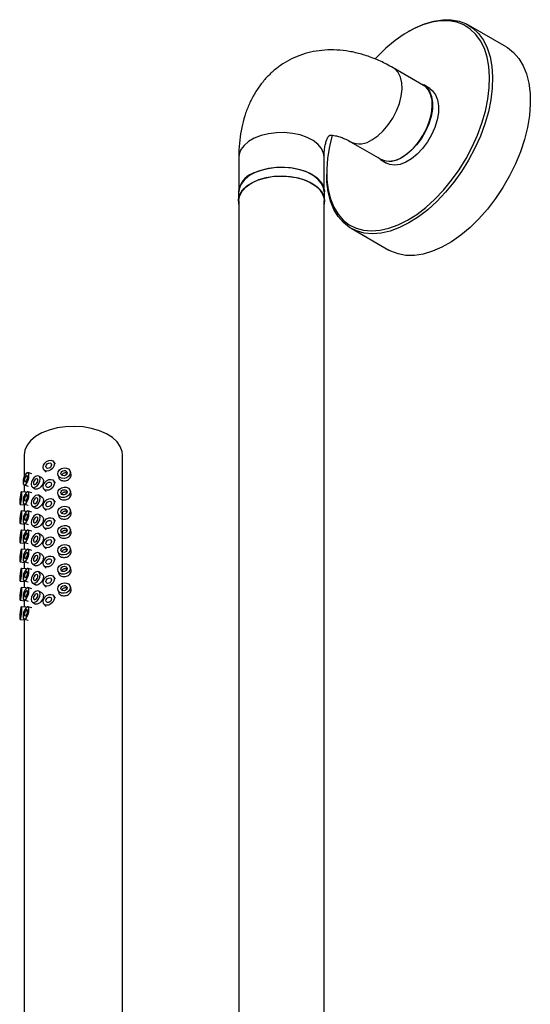
# Model space of a CAD drawing. Units: millimetres. Extents: x 5 to 995, y 5 to 995.
# Drawn here: x 857 to 897, y 213 to 290 of the extents above; entities that cross this region are included whole.
import ezdxf

# ---------------------------------------------------------------- set-up
doc = ezdxf.new("R2010")
doc.units = ezdxf.units.MM

msp = doc.modelspace()

# ---------------------------------------------------------------- linework, layer by layer
at = {"color": 7, "linetype": 'Continuous', "lineweight": 25}
for p, q in [((894.965, 287.525), (892.019, 289.226)), ((887.434, 288.771), (887.317, 288.703)), ((888.513, 284.514), (886.156, 285.875)), ((889.001, 284.271), (888.529, 284.543)), ((882.823, 280.101), (885.18, 278.74)), ((874.085, 278.904), (874.085, 276.455)), ((880.752, 276.455), (880.752, 278.904)), ((885.163, 278.711), (885.634, 278.439)), ((880.954, 277.681), (880.954, 277.545)), ((874.052, 276.183), (874.052, 275.502)), ((880.785, 275.502), (880.785, 276.183)), ((874.085, 275.502), (874.085, 204.22)), ((880.752, 203.39), (880.752, 275.502)), ((882.853, 273.348), (885.799, 271.647)), ((857.323, 255.661), (857.323, 253.953)), ((864.99, 211.395), (864.99, 255.661)), ((859.768, 254.953), (859.604, 255.135)), ((857.911, 254.164), (857.604, 254.256)), ((858.707, 253.841), (858.46, 253.984)), ((858.861, 254.466), (859.026, 254.283)), ((859.955, 254.073), (860.018, 253.866)), ((860.974, 254.158), (860.911, 254.365)), ((857.317, 253.299), (857.624, 253.206)), ((857.323, 253.297), (857.323, 252.743)), ((857.96, 253.118), (858.207, 252.975)), ((859.768, 253.456), (859.604, 253.638)), ((857.443, 252.731), (857.104, 252.765)), ((857.911, 252.667), (857.604, 252.759)), ((858.707, 252.344), (858.46, 252.487)), ((858.861, 252.969), (859.026, 252.786)), ((859.955, 252.576), (860.018, 252.369)), ((860.974, 252.661), (860.911, 252.868)), ((857.002, 251.771), (857.342, 251.736)), ((857.317, 251.802), (857.624, 251.709)), ((857.323, 251.738), (857.323, 251.246)), ((857.96, 251.621), (858.207, 251.478)), ((859.768, 251.959), (859.604, 252.141)), ((857.443, 251.234), (857.104, 251.268)), ((857.911, 251.17), (857.604, 251.262)), ((858.707, 250.847), (858.46, 250.99)), ((858.861, 251.472), (859.026, 251.289)), ((859.955, 251.079), (860.018, 250.872)), ((860.974, 251.164), (860.911, 251.371)), ((857.002, 250.274), (857.342, 250.239)), ((857.317, 250.305), (857.624, 250.212)), ((857.323, 250.241), (857.323, 249.749)), ((857.96, 250.124), (858.207, 249.981)), ((859.768, 250.462), (859.604, 250.644)), ((857.443, 249.737), (857.104, 249.771)), ((857.911, 249.673), (857.604, 249.765)), ((858.707, 249.35), (858.46, 249.493)), ((858.861, 249.975), (859.026, 249.792)), ((859.955, 249.582), (860.018, 249.375)), ((860.974, 249.667), (860.911, 249.874)), ((857.002, 248.777), (857.342, 248.742)), ((857.317, 248.808), (857.624, 248.715)), ((857.323, 248.744), (857.323, 248.252)), ((857.96, 248.627), (858.207, 248.484)), ((858.861, 248.478), (859.026, 248.295)), ((859.768, 248.965), (859.604, 249.147)), ((857.443, 248.24), (857.104, 248.274)), ((857.911, 248.176), (857.604, 248.268)), ((858.707, 247.853), (858.46, 247.996)), ((859.955, 248.085), (860.018, 247.878)), ((860.974, 248.17), (860.911, 248.377)), ((857.002, 247.28), (857.342, 247.245)), ((857.317, 247.311), (857.624, 247.218)), ((857.323, 247.247), (857.323, 246.755)), ((857.96, 247.13), (858.207, 246.987)), ((858.861, 246.981), (859.026, 246.798)), ((859.768, 247.468), (859.604, 247.65)), ((857.443, 246.743), (857.104, 246.777)), ((857.911, 246.679), (857.604, 246.771)), ((858.707, 246.357), (858.46, 246.499)), ((859.768, 245.971), (859.604, 246.153)), ((859.955, 246.588), (860.018, 246.381)), ((860.974, 246.673), (860.911, 246.88)), ((857.002, 245.783), (857.342, 245.748)), ((857.317, 245.814), (857.624, 245.721)), ((857.323, 245.75), (857.323, 245.258)), ((857.96, 245.633), (858.207, 245.49)), ((858.861, 245.484), (859.026, 245.301)), ((860.974, 245.176), (860.911, 245.383)), ((857.443, 245.246), (857.104, 245.28)), ((857.911, 245.182), (857.604, 245.274)), ((858.707, 244.86), (858.46, 245.002)), ((859.768, 244.474), (859.604, 244.656)), ((859.955, 245.091), (860.018, 244.884)), ((857.002, 244.286), (857.342, 244.251)), ((857.317, 244.317), (857.624, 244.225)), ((857.323, 244.253), (857.323, 243.761)), ((857.96, 244.136), (858.207, 243.993)), ((858.861, 243.987), (859.026, 243.804)), ((857.443, 243.749), (857.104, 243.783)), ((857.911, 243.685), (857.604, 243.777)), ((857.002, 242.789), (857.342, 242.754)), ((857.317, 242.82), (857.624, 242.728)), ((857.323, 242.756), (857.323, 209.39))]:
    msp.add_line(p, q, dxfattribs=at)
at = {"color": 7, "linetype": 'Continuous', "lineweight": 25, "flags": 128}
for points in [[(887.259, 273.972), (887.985, 274.431), (888.702, 274.981), (889.401, 275.613), (890.073, 276.321), (890.709, 277.094), (891.3, 277.922), (891.84, 278.795), (892.321, 279.702), (892.737, 280.63), (893.082, 281.568), (893.352, 282.503), (893.543, 283.423), (893.653, 284.316), (893.68, 285.17), (893.625, 285.975), (893.487, 286.719), (893.269, 287.393), (892.973, 287.989), (892.604, 288.498), (892.166, 288.914), (891.664, 289.232), (891.106, 289.447), (890.498, 289.556), (889.849, 289.559), (889.167, 289.454), (888.461, 289.244), (887.74, 288.931), (887.013, 288.52), (886.291, 288.014), (885.581, 287.422), (884.895, 286.751), (884.745, 286.592)], [(887.434, 288.771), (887.865, 289.003), (888.6, 289.322), (889.319, 289.536), (890.014, 289.643), (890.675, 289.64), (891.294, 289.529), (891.862, 289.31), (892.373, 288.986), (892.82, 288.563), (893.196, 288.044), (893.497, 287.437), (893.719, 286.75), (893.86, 285.992), (893.916, 285.173), (893.888, 284.302), (893.776, 283.393), (893.581, 282.456), (893.306, 281.504), (892.955, 280.549), (892.532, 279.603), (892.042, 278.68), (891.492, 277.791), (890.889, 276.947), (890.242, 276.159), (889.557, 275.439), (888.845, 274.795), (888.115, 274.235), (887.376, 273.768), (887.376, 273.768)], [(894.965, 287.525), (895.072, 287.46), (895.551, 287.086), (895.963, 286.614), (896.303, 286.05), (896.565, 285.402), (896.746, 284.679), (896.845, 283.888), (896.859, 283.042), (896.789, 282.151), (896.635, 281.226), (896.4, 280.28), (896.086, 279.325), (895.698, 278.373), (895.241, 277.437), (894.72, 276.53), (894.143, 275.661), (893.517, 274.845), (892.85, 274.089), (892.15, 273.406), (891.428, 272.803), (890.692, 272.289), (889.952, 271.869), (889.218, 271.551), (888.498, 271.337), (887.804, 271.23), (887.142, 271.233), (886.524, 271.344), (885.955, 271.563), (885.799, 271.647)], [(888.277, 284.65), (888.456, 284.582), (888.759, 284.368), (888.992, 284.056), (889.149, 283.655), (889.222, 283.181), (889.209, 282.652), (889.11, 282.085), (888.93, 281.501), (888.675, 280.922), (888.353, 280.369), (887.977, 279.861), (887.561, 279.417), (887.118, 279.053), (886.665, 278.781), (886.219, 278.613), (885.796, 278.554), (885.411, 278.605), (885.077, 278.766), (884.943, 278.877)], [(889.001, 284.271), (889.23, 284.096), (889.464, 283.783), (889.62, 283.383), (889.693, 282.909), (889.68, 282.379), (889.582, 281.813), (889.402, 281.229), (889.146, 280.65), (888.825, 280.097), (888.449, 279.589), (888.032, 279.145), (887.589, 278.781), (887.137, 278.509), (886.691, 278.341), (886.267, 278.282), (885.882, 278.333), (885.634, 278.439)], [(886.846, 278.905), (887.292, 279.212), (887.722, 279.606), (888.121, 280.073), (888.473, 280.596), (888.766, 281.157), (888.99, 281.734), (889.137, 282.308), (889.201, 282.857), (889.179, 283.361), (889.074, 283.803), (888.888, 284.166), (888.628, 284.438), (888.513, 284.514)], [(881.391, 280.612), (881.178, 279.744), (881.027, 278.836), (880.958, 277.961), (880.972, 277.131), (881.069, 276.355), (881.247, 275.644), (881.505, 275.008), (881.838, 274.455), (882.242, 273.991), (882.713, 273.624), (883.244, 273.357), (883.828, 273.195), (884.457, 273.139), (885.124, 273.19), (885.819, 273.348), (886.534, 273.609), (887.259, 273.972)], [(880.752, 276.183), (880.705, 276.502), (880.541, 276.855), (880.264, 277.184), (879.885, 277.477), (879.416, 277.723), (878.875, 277.913), (878.281, 278.041), (877.656, 278.102), (877.022, 278.093), (876.403, 278.015), (875.821, 277.871), (875.296, 277.666), (874.848, 277.408), (874.493, 277.105), (874.243, 276.768), (874.108, 276.411), (874.085, 276.183)], [(875.144, 277.616), (875.655, 277.838), (876.23, 278.001), (876.847, 278.098), (877.486, 278.126), (878.121, 278.083), (878.732, 277.972), (879.295, 277.796), (879.79, 277.562), (880.199, 277.278), (880.508, 276.954), (880.705, 276.603), (880.784, 276.236), (880.785, 276.183)], [(874.085, 275.229), (874.077, 275.264), (874.059, 275.633), (874.163, 275.998), (874.384, 276.345), (874.715, 276.661), (875.144, 276.935)], [(874.085, 275.502), (874.086, 275.544), (874.16, 275.908), (874.352, 276.256), (874.654, 276.578), (875.057, 276.86), (875.545, 277.094), (876.101, 277.27), (876.704, 277.382), (877.333, 277.426), (877.965, 277.4), (878.577, 277.306), (879.148, 277.147), (879.656, 276.928), (880.083, 276.658), (880.414, 276.346), (880.636, 276.003), (880.743, 275.643), (880.752, 275.502)], [(875.144, 276.935), (875.655, 277.158), (876.23, 277.32), (876.847, 277.417), (877.486, 277.445), (878.121, 277.403), (878.732, 277.292), (879.295, 277.116), (879.79, 276.882), (880.199, 276.598), (880.508, 276.274), (880.705, 275.922), (880.784, 275.556), (880.752, 275.229)], [(887.376, 273.768), (886.637, 273.398), (885.909, 273.131), (885.201, 272.971), (884.522, 272.919), (883.881, 272.976), (883.286, 273.141), (882.746, 273.413), (882.266, 273.787), (881.854, 274.259), (881.515, 274.823), (881.253, 275.471), (881.071, 276.194), (880.973, 276.984), (880.954, 277.545)], [(864.99, 255.661), (864.966, 255.909), (864.828, 256.297), (864.572, 256.665), (864.206, 257.001), (863.743, 257.294), (863.196, 257.535), (862.584, 257.715), (861.925, 257.829), (861.242, 257.873), (860.557, 257.847), (859.89, 257.75), (859.265, 257.586), (858.7, 257.36), (858.214, 257.079), (857.822, 256.753), (857.538, 256.392), (857.37, 256.007), (857.323, 255.661)], [(858.789, 254.667), (858.823, 254.834), (858.919, 254.995), (859.063, 255.127), (859.233, 255.209), (859.402, 255.229), (859.546, 255.183), (859.642, 255.08), (859.676, 254.934), (859.642, 254.767), (859.546, 254.606), (859.402, 254.474), (859.233, 254.392), (859.063, 254.372), (858.919, 254.418), (858.823, 254.521), (858.789, 254.667)], [(859.011, 254.734), (859.028, 254.817), (859.076, 254.898), (859.148, 254.964), (859.233, 255.005), (859.317, 255.015), (859.389, 254.992), (859.437, 254.94), (859.454, 254.867), (859.437, 254.784), (859.389, 254.703), (859.317, 254.637), (859.233, 254.596), (859.148, 254.586), (859.076, 254.609), (859.028, 254.661), (859.011, 254.734)], [(859.941, 254.169), (859.978, 254.329), (860.085, 254.472), (860.245, 254.577), (860.433, 254.627), (860.621, 254.616), (860.781, 254.543), (860.888, 254.422), (860.925, 254.269), (860.888, 254.109), (860.781, 253.966), (860.621, 253.861), (860.433, 253.811), (860.245, 253.823), (860.085, 253.895), (859.978, 254.017), (859.941, 254.169)], [(857.691, 254.034), (857.674, 254.17), (857.624, 254.247), (857.549, 254.253), (857.461, 254.186), (857.372, 254.057), (857.297, 253.885), (857.247, 253.697), (857.23, 253.522), (857.247, 253.385), (857.297, 253.308), (857.372, 253.302), (857.461, 253.369), (857.549, 253.498), (857.624, 253.67), (857.674, 253.858), (857.691, 254.034)], [(857.576, 253.906), (857.567, 253.974), (857.542, 254.012), (857.505, 254.015), (857.461, 253.982), (857.416, 253.917), (857.379, 253.831), (857.354, 253.737), (857.345, 253.65), (857.354, 253.581), (857.379, 253.543), (857.416, 253.54), (857.461, 253.573), (857.505, 253.638), (857.542, 253.724), (857.567, 253.818), (857.576, 253.906)], [(858.564, 253.755), (858.537, 253.896), (858.46, 253.984), (858.345, 254.006), (858.21, 253.959), (858.075, 253.85), (857.96, 253.696), (857.884, 253.519), (857.857, 253.347), (857.884, 253.206), (857.96, 253.118), (858.075, 253.096), (858.21, 253.143), (858.345, 253.252), (858.46, 253.407), (858.537, 253.583), (858.564, 253.755)], [(860.187, 254.194), (860.205, 254.274), (860.259, 254.346), (860.339, 254.398), (860.433, 254.423), (860.527, 254.417), (860.607, 254.381), (860.66, 254.32), (860.679, 254.244), (860.66, 254.164), (860.607, 254.093), (860.527, 254.04), (860.433, 254.015), (860.339, 254.021), (860.259, 254.057), (860.205, 254.118), (860.187, 254.194)], [(858.387, 253.653), (858.374, 253.724), (858.335, 253.768), (858.278, 253.779), (858.21, 253.755), (858.143, 253.701), (858.085, 253.623), (858.047, 253.535), (858.033, 253.449), (858.047, 253.379), (858.085, 253.335), (858.143, 253.324), (858.21, 253.347), (858.278, 253.402), (858.335, 253.479), (858.374, 253.567), (858.387, 253.653)], [(858.789, 253.17), (858.823, 253.337), (858.919, 253.498), (859.063, 253.63), (859.233, 253.712), (859.402, 253.732), (859.546, 253.686), (859.642, 253.583), (859.676, 253.437), (859.642, 253.27), (859.546, 253.109), (859.402, 252.977), (859.233, 252.895), (859.063, 252.875), (858.919, 252.921), (858.823, 253.024), (858.789, 253.17)], [(859.011, 253.237), (859.028, 253.32), (859.076, 253.401), (859.148, 253.467), (859.233, 253.508), (859.317, 253.518), (859.389, 253.495), (859.437, 253.443), (859.454, 253.37), (859.437, 253.287), (859.389, 253.206), (859.317, 253.14), (859.233, 253.099), (859.148, 253.089), (859.076, 253.112), (859.028, 253.164), (859.011, 253.237)], [(859.941, 252.672), (859.978, 252.832), (860.085, 252.975), (860.245, 253.08), (860.433, 253.13), (860.621, 253.119), (860.781, 253.046), (860.888, 252.925), (860.925, 252.772), (860.888, 252.612), (860.781, 252.469), (860.621, 252.364), (860.433, 252.314), (860.245, 252.326), (860.085, 252.398), (859.978, 252.52), (859.941, 252.672)], [(857.14, 252.552), (857.133, 252.687), (857.114, 252.758), (857.086, 252.754), (857.053, 252.676), (857.02, 252.536), (856.992, 252.356), (856.973, 252.162), (856.966, 251.984), (856.973, 251.849), (856.992, 251.778), (857.02, 251.782), (857.053, 251.86), (857.086, 252), (857.114, 252.18), (857.133, 252.374), (857.14, 252.552)], [(857.097, 252.41), (857.093, 252.477), (857.084, 252.513), (857.07, 252.511), (857.053, 252.472), (857.036, 252.402), (857.022, 252.312), (857.013, 252.215), (857.01, 252.126), (857.013, 252.059), (857.022, 252.023), (857.036, 252.025), (857.053, 252.064), (857.07, 252.134), (857.084, 252.224), (857.093, 252.321), (857.097, 252.41)], [(857.691, 252.537), (857.674, 252.673), (857.624, 252.75), (857.549, 252.756), (857.461, 252.689), (857.372, 252.56), (857.297, 252.388), (857.247, 252.2), (857.23, 252.025), (857.247, 251.888), (857.297, 251.811), (857.372, 251.805), (857.461, 251.872), (857.549, 252.001), (857.624, 252.173), (857.674, 252.361), (857.691, 252.537)], [(857.576, 252.409), (857.567, 252.477), (857.542, 252.515), (857.505, 252.518), (857.461, 252.485), (857.416, 252.42), (857.379, 252.334), (857.354, 252.24), (857.345, 252.153), (857.354, 252.084), (857.379, 252.046), (857.416, 252.043), (857.461, 252.076), (857.505, 252.141), (857.542, 252.227), (857.567, 252.321), (857.576, 252.409)], [(858.564, 252.258), (858.537, 252.399), (858.46, 252.487), (858.345, 252.509), (858.21, 252.462), (858.075, 252.353), (857.96, 252.199), (857.884, 252.022), (857.857, 251.85), (857.884, 251.709), (857.96, 251.621), (858.075, 251.599), (858.21, 251.646), (858.345, 251.755), (858.46, 251.91), (858.537, 252.087), (858.564, 252.258)], [(860.187, 252.697), (860.205, 252.777), (860.259, 252.849), (860.339, 252.901), (860.433, 252.926), (860.527, 252.92), (860.607, 252.884), (860.66, 252.823), (860.679, 252.747), (860.66, 252.667), (860.607, 252.596), (860.527, 252.543), (860.433, 252.518), (860.339, 252.524), (860.259, 252.56), (860.205, 252.621), (860.187, 252.697)], [(858.387, 252.156), (858.374, 252.227), (858.335, 252.271), (858.278, 252.282), (858.21, 252.258), (858.143, 252.204), (858.085, 252.126), (858.047, 252.038), (858.033, 251.952), (858.047, 251.882), (858.085, 251.838), (858.143, 251.827), (858.21, 251.85), (858.278, 251.905), (858.335, 251.982), (858.374, 252.07), (858.387, 252.156)], [(858.789, 251.673), (858.823, 251.84), (858.919, 252.001), (859.063, 252.133), (859.233, 252.215), (859.402, 252.235), (859.546, 252.189), (859.642, 252.086), (859.676, 251.94), (859.642, 251.773), (859.546, 251.612), (859.402, 251.48), (859.233, 251.398), (859.063, 251.378), (858.919, 251.424), (858.823, 251.527), (858.789, 251.673)], [(859.011, 251.74), (859.028, 251.823), (859.076, 251.904), (859.148, 251.97), (859.233, 252.011), (859.317, 252.021), (859.389, 251.998), (859.437, 251.946), (859.454, 251.873), (859.437, 251.79), (859.389, 251.709), (859.317, 251.643), (859.233, 251.602), (859.148, 251.592), (859.076, 251.615), (859.028, 251.667), (859.011, 251.74)], [(859.941, 251.175), (859.978, 251.335), (860.085, 251.478), (860.245, 251.583), (860.433, 251.633), (860.621, 251.622), (860.781, 251.549), (860.888, 251.428), (860.925, 251.275), (860.888, 251.115), (860.781, 250.972), (860.621, 250.867), (860.433, 250.817), (860.245, 250.829), (860.085, 250.901), (859.978, 251.023), (859.941, 251.175)], [(857.14, 251.055), (857.133, 251.19), (857.114, 251.261), (857.086, 251.257), (857.053, 251.179), (857.02, 251.039), (856.992, 250.859), (856.973, 250.665), (856.966, 250.487), (856.973, 250.352), (856.992, 250.281), (857.02, 250.285), (857.053, 250.363), (857.086, 250.503), (857.114, 250.683), (857.133, 250.877), (857.14, 251.055)], [(857.097, 250.913), (857.093, 250.98), (857.084, 251.016), (857.07, 251.014), (857.053, 250.975), (857.036, 250.905), (857.022, 250.815), (857.013, 250.718), (857.01, 250.629), (857.013, 250.562), (857.022, 250.526), (857.036, 250.528), (857.053, 250.567), (857.07, 250.637), (857.084, 250.727), (857.093, 250.824), (857.097, 250.913)], [(857.691, 251.04), (857.674, 251.176), (857.624, 251.253), (857.549, 251.259), (857.461, 251.192), (857.372, 251.063), (857.297, 250.891), (857.247, 250.703), (857.23, 250.528), (857.247, 250.391), (857.297, 250.314), (857.372, 250.308), (857.461, 250.375), (857.549, 250.504), (857.624, 250.676), (857.674, 250.864), (857.691, 251.04)], [(857.576, 250.912), (857.567, 250.98), (857.542, 251.018), (857.505, 251.021), (857.461, 250.988), (857.416, 250.923), (857.379, 250.837), (857.354, 250.743), (857.345, 250.656), (857.354, 250.587), (857.379, 250.549), (857.416, 250.546), (857.461, 250.579), (857.505, 250.644), (857.542, 250.73), (857.567, 250.824), (857.576, 250.912)], [(858.564, 250.761), (858.537, 250.902), (858.46, 250.99), (858.345, 251.012), (858.21, 250.965), (858.075, 250.856), (857.96, 250.702), (857.884, 250.525), (857.857, 250.353), (857.884, 250.212), (857.96, 250.124), (858.075, 250.102), (858.21, 250.149), (858.345, 250.258), (858.46, 250.413), (858.537, 250.59), (858.564, 250.761)], [(858.387, 250.659), (858.374, 250.73), (858.335, 250.774), (858.278, 250.785), (858.21, 250.761), (858.143, 250.707), (858.085, 250.629), (858.047, 250.541), (858.033, 250.455), (858.047, 250.385), (858.085, 250.341), (858.143, 250.33), (858.21, 250.353), (858.278, 250.408), (858.335, 250.485), (858.374, 250.573), (858.387, 250.659)], [(860.187, 251.2), (860.205, 251.28), (860.259, 251.352), (860.339, 251.404), (860.433, 251.429), (860.527, 251.423), (860.607, 251.387), (860.66, 251.326), (860.679, 251.25), (860.66, 251.17), (860.607, 251.099), (860.527, 251.046), (860.433, 251.021), (860.339, 251.027), (860.259, 251.063), (860.205, 251.124), (860.187, 251.2)], [(858.789, 250.176), (858.823, 250.343), (858.919, 250.504), (859.063, 250.636), (859.233, 250.718), (859.402, 250.738), (859.546, 250.692), (859.642, 250.589), (859.676, 250.443), (859.642, 250.276), (859.546, 250.115), (859.402, 249.983), (859.233, 249.901), (859.063, 249.881), (858.919, 249.927), (858.823, 250.03), (858.789, 250.176)], [(859.011, 250.243), (859.028, 250.326), (859.076, 250.407), (859.148, 250.473), (859.233, 250.514), (859.317, 250.524), (859.389, 250.501), (859.437, 250.449), (859.454, 250.376), (859.437, 250.293), (859.389, 250.212), (859.317, 250.146), (859.233, 250.105), (859.148, 250.095), (859.076, 250.118), (859.028, 250.17), (859.011, 250.243)], [(859.941, 249.678), (859.978, 249.838), (860.085, 249.981), (860.245, 250.086), (860.433, 250.136), (860.621, 250.125), (860.781, 250.052), (860.888, 249.931), (860.925, 249.778), (860.888, 249.618), (860.781, 249.475), (860.621, 249.37), (860.433, 249.32), (860.245, 249.332), (860.085, 249.404), (859.978, 249.526), (859.941, 249.678)], [(857.14, 249.558), (857.133, 249.693), (857.114, 249.764), (857.086, 249.76), (857.053, 249.682), (857.02, 249.542), (856.992, 249.362), (856.973, 249.168), (856.966, 248.99), (856.973, 248.855), (856.992, 248.784), (857.02, 248.788), (857.053, 248.866), (857.086, 249.006), (857.114, 249.186), (857.133, 249.38), (857.14, 249.558)], [(857.097, 249.416), (857.093, 249.483), (857.084, 249.519), (857.07, 249.517), (857.053, 249.478), (857.036, 249.408), (857.022, 249.318), (857.013, 249.221), (857.01, 249.132), (857.013, 249.065), (857.022, 249.029), (857.036, 249.031), (857.053, 249.07), (857.07, 249.14), (857.084, 249.23), (857.093, 249.327), (857.097, 249.416)], [(857.691, 249.543), (857.674, 249.679), (857.624, 249.756), (857.549, 249.762), (857.461, 249.695), (857.372, 249.566), (857.297, 249.394), (857.247, 249.206), (857.23, 249.031), (857.247, 248.894), (857.297, 248.817), (857.372, 248.811), (857.461, 248.878), (857.549, 249.007), (857.624, 249.179), (857.674, 249.367), (857.691, 249.543)], [(857.576, 249.415), (857.567, 249.483), (857.542, 249.521), (857.505, 249.524), (857.461, 249.491), (857.416, 249.426), (857.379, 249.34), (857.354, 249.246), (857.345, 249.159), (857.354, 249.09), (857.379, 249.052), (857.416, 249.049), (857.461, 249.082), (857.505, 249.147), (857.542, 249.233), (857.567, 249.327), (857.576, 249.415)], [(858.564, 249.264), (858.537, 249.405), (858.46, 249.493), (858.345, 249.515), (858.21, 249.468), (858.075, 249.359), (857.96, 249.205), (857.884, 249.028), (857.857, 248.856), (857.884, 248.715), (857.96, 248.627), (858.075, 248.605), (858.21, 248.652), (858.345, 248.761), (858.46, 248.916), (858.537, 249.093), (858.564, 249.264)], [(858.387, 249.162), (858.374, 249.233), (858.335, 249.277), (858.278, 249.288), (858.21, 249.264), (858.143, 249.21), (858.085, 249.132), (858.047, 249.044), (858.033, 248.958), (858.047, 248.888), (858.085, 248.844), (858.143, 248.833), (858.21, 248.856), (858.278, 248.911), (858.335, 248.988), (858.374, 249.076), (858.387, 249.162)], [(858.789, 248.679), (858.823, 248.846), (858.919, 249.007), (859.063, 249.139), (859.233, 249.221), (859.402, 249.241), (859.546, 249.195), (859.642, 249.092), (859.676, 248.946), (859.642, 248.779), (859.546, 248.618), (859.402, 248.486), (859.233, 248.404), (859.063, 248.384), (858.919, 248.43), (858.823, 248.533), (858.789, 248.679)], [(860.187, 249.703), (860.205, 249.783), (860.259, 249.855), (860.339, 249.907), (860.433, 249.932), (860.527, 249.926), (860.607, 249.89), (860.66, 249.829), (860.679, 249.753), (860.66, 249.673), (860.607, 249.602), (860.527, 249.549), (860.433, 249.524), (860.339, 249.53), (860.259, 249.566), (860.205, 249.627), (860.187, 249.703)], [(859.011, 248.746), (859.028, 248.829), (859.076, 248.91), (859.148, 248.976), (859.233, 249.017), (859.317, 249.027), (859.389, 249.004), (859.437, 248.952), (859.454, 248.879), (859.437, 248.796), (859.389, 248.715), (859.317, 248.649), (859.233, 248.608), (859.148, 248.598), (859.076, 248.621), (859.028, 248.673), (859.011, 248.746)], [(859.941, 248.181), (859.978, 248.341), (860.085, 248.484), (860.245, 248.589), (860.433, 248.639), (860.621, 248.628), (860.781, 248.555), (860.888, 248.434), (860.925, 248.281), (860.888, 248.121), (860.781, 247.978), (860.621, 247.873), (860.433, 247.823), (860.245, 247.835), (860.085, 247.907), (859.978, 248.029), (859.941, 248.181)], [(857.14, 248.061), (857.133, 248.196), (857.114, 248.267), (857.086, 248.263), (857.053, 248.185), (857.02, 248.045), (856.992, 247.865), (856.973, 247.671), (856.966, 247.493), (856.973, 247.358), (856.992, 247.287), (857.02, 247.291), (857.053, 247.369), (857.086, 247.509), (857.114, 247.689), (857.133, 247.883), (857.14, 248.061)], [(857.097, 247.919), (857.093, 247.986), (857.084, 248.022), (857.07, 248.02), (857.053, 247.981), (857.036, 247.911), (857.022, 247.821), (857.013, 247.724), (857.01, 247.635), (857.013, 247.568), (857.022, 247.532), (857.036, 247.534), (857.053, 247.573), (857.07, 247.643), (857.084, 247.733), (857.093, 247.83), (857.097, 247.919)], [(857.691, 248.046), (857.674, 248.182), (857.624, 248.259), (857.549, 248.265), (857.461, 248.198), (857.372, 248.069), (857.297, 247.897), (857.247, 247.709), (857.23, 247.534), (857.247, 247.397), (857.297, 247.32), (857.372, 247.314), (857.461, 247.381), (857.549, 247.51), (857.624, 247.682), (857.674, 247.87), (857.691, 248.046)], [(857.576, 247.918), (857.567, 247.986), (857.542, 248.024), (857.505, 248.027), (857.461, 247.994), (857.416, 247.929), (857.379, 247.843), (857.354, 247.749), (857.345, 247.662), (857.354, 247.593), (857.379, 247.555), (857.416, 247.552), (857.461, 247.585), (857.505, 247.65), (857.542, 247.736), (857.567, 247.83), (857.576, 247.918)], [(858.564, 247.767), (858.537, 247.908), (858.46, 247.996), (858.345, 248.019), (858.21, 247.971), (858.075, 247.862), (857.96, 247.708), (857.884, 247.531), (857.857, 247.359), (857.884, 247.218), (857.96, 247.13), (858.075, 247.108), (858.21, 247.155), (858.345, 247.264), (858.46, 247.419), (858.537, 247.596), (858.564, 247.767)], [(858.387, 247.665), (858.374, 247.736), (858.335, 247.78), (858.278, 247.791), (858.21, 247.767), (858.143, 247.713), (858.085, 247.635), (858.047, 247.547), (858.033, 247.461), (858.047, 247.391), (858.085, 247.347), (858.143, 247.336), (858.21, 247.359), (858.278, 247.414), (858.335, 247.491), (858.374, 247.579), (858.387, 247.665)], [(858.789, 247.182), (858.823, 247.349), (858.919, 247.51), (859.063, 247.642), (859.233, 247.724), (859.402, 247.744), (859.546, 247.698), (859.642, 247.595), (859.676, 247.449), (859.642, 247.282), (859.546, 247.121), (859.402, 246.989), (859.233, 246.907), (859.063, 246.887), (858.919, 246.933), (858.823, 247.036), (858.789, 247.182)], [(860.187, 248.206), (860.205, 248.286), (860.259, 248.358), (860.339, 248.41), (860.433, 248.435), (860.527, 248.429), (860.607, 248.393), (860.66, 248.332), (860.679, 248.256), (860.66, 248.176), (860.607, 248.105), (860.527, 248.052), (860.433, 248.027), (860.339, 248.033), (860.259, 248.069), (860.205, 248.13), (860.187, 248.206)], [(859.011, 247.249), (859.028, 247.332), (859.076, 247.413), (859.148, 247.479), (859.233, 247.52), (859.317, 247.53), (859.389, 247.507), (859.437, 247.455), (859.454, 247.382), (859.437, 247.299), (859.389, 247.218), (859.317, 247.152), (859.233, 247.111), (859.148, 247.101), (859.076, 247.124), (859.028, 247.176), (859.011, 247.249)], [(859.941, 246.684), (859.978, 246.844), (860.085, 246.987), (860.245, 247.092), (860.433, 247.142), (860.621, 247.131), (860.781, 247.058), (860.888, 246.937), (860.925, 246.784), (860.888, 246.624), (860.781, 246.481), (860.621, 246.376), (860.433, 246.326), (860.245, 246.338), (860.085, 246.41), (859.978, 246.532), (859.941, 246.684)], [(860.187, 246.709), (860.205, 246.789), (860.259, 246.861), (860.339, 246.913), (860.433, 246.938), (860.527, 246.932), (860.607, 246.896), (860.66, 246.835), (860.679, 246.759), (860.66, 246.679), (860.607, 246.608), (860.527, 246.555), (860.433, 246.53), (860.339, 246.536), (860.259, 246.572), (860.205, 246.633), (860.187, 246.709)], [(857.14, 246.564), (857.133, 246.699), (857.114, 246.77), (857.086, 246.766), (857.053, 246.688), (857.02, 246.548), (856.992, 246.368), (856.973, 246.174), (856.966, 245.996), (856.973, 245.861), (856.992, 245.79), (857.02, 245.794), (857.053, 245.872), (857.086, 246.012), (857.114, 246.192), (857.133, 246.386), (857.14, 246.564)], [(857.097, 246.422), (857.093, 246.489), (857.084, 246.525), (857.07, 246.523), (857.053, 246.484), (857.036, 246.414), (857.022, 246.324), (857.013, 246.227), (857.01, 246.138), (857.013, 246.071), (857.022, 246.035), (857.036, 246.037), (857.053, 246.076), (857.07, 246.146), (857.084, 246.236), (857.093, 246.333), (857.097, 246.422)], [(857.691, 246.549), (857.674, 246.685), (857.624, 246.762), (857.549, 246.768), (857.461, 246.701), (857.372, 246.572), (857.297, 246.4), (857.247, 246.212), (857.23, 246.037), (857.247, 245.9), (857.297, 245.823), (857.372, 245.817), (857.461, 245.884), (857.549, 246.013), (857.624, 246.185), (857.674, 246.373), (857.691, 246.549)], [(857.576, 246.421), (857.567, 246.489), (857.542, 246.527), (857.505, 246.53), (857.461, 246.497), (857.416, 246.432), (857.379, 246.346), (857.354, 246.252), (857.345, 246.165), (857.354, 246.096), (857.379, 246.058), (857.416, 246.055), (857.461, 246.088), (857.505, 246.153), (857.542, 246.239), (857.567, 246.333), (857.576, 246.421)], [(858.564, 246.27), (858.537, 246.411), (858.46, 246.499), (858.345, 246.522), (858.21, 246.474), (858.075, 246.365), (857.96, 246.211), (857.884, 246.034), (857.857, 245.862), (857.884, 245.721), (857.96, 245.633), (858.075, 245.611), (858.21, 245.658), (858.345, 245.767), (858.46, 245.922), (858.537, 246.099), (858.564, 246.27)], [(858.387, 246.168), (858.374, 246.239), (858.335, 246.283), (858.278, 246.294), (858.21, 246.27), (858.143, 246.216), (858.085, 246.138), (858.047, 246.05), (858.033, 245.964), (858.047, 245.894), (858.085, 245.85), (858.143, 245.839), (858.21, 245.862), (858.278, 245.917), (858.335, 245.994), (858.374, 246.082), (858.387, 246.168)], [(858.789, 245.685), (858.823, 245.852), (858.919, 246.013), (859.063, 246.145), (859.233, 246.227), (859.402, 246.247), (859.546, 246.201), (859.642, 246.098), (859.676, 245.952), (859.642, 245.785), (859.546, 245.624), (859.402, 245.492), (859.233, 245.41), (859.063, 245.39), (858.919, 245.436), (858.823, 245.539), (858.789, 245.685)], [(859.011, 245.752), (859.028, 245.835), (859.076, 245.916), (859.148, 245.982), (859.233, 246.023), (859.317, 246.033), (859.389, 246.01), (859.437, 245.958), (859.454, 245.885), (859.437, 245.802), (859.389, 245.721), (859.317, 245.655), (859.233, 245.614), (859.148, 245.604), (859.076, 245.627), (859.028, 245.679), (859.011, 245.752)], [(859.941, 245.187), (859.978, 245.347), (860.085, 245.49), (860.245, 245.595), (860.433, 245.645), (860.621, 245.634), (860.781, 245.561), (860.888, 245.44), (860.925, 245.287), (860.888, 245.127), (860.781, 244.984), (860.621, 244.879), (860.433, 244.829), (860.245, 244.841), (860.085, 244.913), (859.978, 245.035), (859.941, 245.187)], [(860.187, 245.212), (860.205, 245.292), (860.259, 245.364), (860.339, 245.416), (860.433, 245.441), (860.527, 245.435), (860.607, 245.399), (860.66, 245.338), (860.679, 245.262), (860.66, 245.182), (860.607, 245.111), (860.527, 245.058), (860.433, 245.033), (860.339, 245.039), (860.259, 245.075), (860.205, 245.136), (860.187, 245.212)], [(857.14, 245.067), (857.133, 245.202), (857.114, 245.273), (857.086, 245.269), (857.053, 245.191), (857.02, 245.051), (856.992, 244.871), (856.973, 244.677), (856.966, 244.499), (856.973, 244.364), (856.992, 244.293), (857.02, 244.297), (857.053, 244.375), (857.086, 244.515), (857.114, 244.695), (857.133, 244.889), (857.14, 245.067)], [(857.097, 244.925), (857.093, 244.992), (857.084, 245.028), (857.07, 245.026), (857.053, 244.987), (857.036, 244.917), (857.022, 244.827), (857.013, 244.73), (857.01, 244.641), (857.013, 244.574), (857.022, 244.538), (857.036, 244.54), (857.053, 244.579), (857.07, 244.649), (857.084, 244.739), (857.093, 244.836), (857.097, 244.925)], [(857.691, 245.052), (857.674, 245.188), (857.624, 245.265), (857.549, 245.271), (857.461, 245.204), (857.372, 245.075), (857.297, 244.903), (857.247, 244.715), (857.23, 244.54), (857.247, 244.403), (857.297, 244.326), (857.372, 244.32), (857.461, 244.387), (857.549, 244.516), (857.624, 244.688), (857.674, 244.876), (857.691, 245.052)], [(857.576, 244.924), (857.567, 244.992), (857.542, 245.03), (857.505, 245.033), (857.461, 245), (857.416, 244.935), (857.379, 244.849), (857.354, 244.755), (857.345, 244.668), (857.354, 244.599), (857.379, 244.561), (857.416, 244.558), (857.461, 244.591), (857.505, 244.656), (857.542, 244.742), (857.567, 244.836), (857.576, 244.924)], [(858.564, 244.773), (858.537, 244.914), (858.46, 245.002), (858.345, 245.025), (858.21, 244.977), (858.075, 244.868), (857.96, 244.714), (857.884, 244.537), (857.857, 244.365), (857.884, 244.224), (857.96, 244.136), (858.075, 244.114), (858.21, 244.161), (858.345, 244.27), (858.46, 244.425), (858.537, 244.602), (858.564, 244.773)], [(858.387, 244.671), (858.374, 244.742), (858.335, 244.786), (858.278, 244.797), (858.21, 244.773), (858.143, 244.719), (858.085, 244.641), (858.047, 244.553), (858.033, 244.467), (858.047, 244.397), (858.085, 244.353), (858.143, 244.342), (858.21, 244.365), (858.278, 244.42), (858.335, 244.497), (858.374, 244.585), (858.387, 244.671)], [(858.789, 244.188), (858.823, 244.355), (858.919, 244.516), (859.063, 244.648), (859.233, 244.73), (859.402, 244.75), (859.546, 244.704), (859.642, 244.601), (859.676, 244.455), (859.642, 244.288), (859.546, 244.127), (859.402, 243.995), (859.233, 243.913), (859.063, 243.893), (858.919, 243.939), (858.823, 244.042), (858.789, 244.188)], [(859.011, 244.255), (859.028, 244.338), (859.076, 244.419), (859.148, 244.485), (859.233, 244.526), (859.317, 244.536), (859.389, 244.513), (859.437, 244.461), (859.454, 244.388), (859.437, 244.305), (859.389, 244.224), (859.317, 244.158), (859.233, 244.117), (859.148, 244.107), (859.076, 244.13), (859.028, 244.182), (859.011, 244.255)], [(857.14, 243.57), (857.133, 243.705), (857.114, 243.776), (857.086, 243.772), (857.053, 243.694), (857.02, 243.554), (856.992, 243.374), (856.973, 243.18), (856.966, 243.002), (856.973, 242.867), (856.992, 242.796), (857.02, 242.8), (857.053, 242.878), (857.086, 243.018), (857.114, 243.198), (857.133, 243.392), (857.14, 243.57)], [(857.097, 243.428), (857.093, 243.495), (857.084, 243.531), (857.07, 243.529), (857.053, 243.49), (857.036, 243.42), (857.022, 243.33), (857.013, 243.233), (857.01, 243.144), (857.013, 243.077), (857.022, 243.041), (857.036, 243.043), (857.053, 243.082), (857.07, 243.152), (857.084, 243.242), (857.093, 243.339), (857.097, 243.428)], [(857.691, 243.555), (857.674, 243.691), (857.624, 243.768), (857.549, 243.774), (857.461, 243.707), (857.372, 243.578), (857.297, 243.406), (857.247, 243.218), (857.23, 243.043), (857.247, 242.906), (857.297, 242.829), (857.372, 242.823), (857.461, 242.89), (857.549, 243.019), (857.624, 243.191), (857.674, 243.379), (857.691, 243.555)], [(857.576, 243.427), (857.567, 243.495), (857.542, 243.533), (857.505, 243.536), (857.461, 243.503), (857.416, 243.438), (857.379, 243.352), (857.354, 243.258), (857.345, 243.171), (857.354, 243.102), (857.379, 243.064), (857.416, 243.061), (857.461, 243.094), (857.505, 243.159), (857.542, 243.245), (857.567, 243.339), (857.576, 243.427)]]:
    msp.add_lwpolyline(points, dxfattribs=at)
at = {"color": 8, "linetype": 'Continuous', "lineweight": 25, "flags": 128}
for points in [[(884.489, 280.266), (884.935, 280.573), (885.365, 280.967), (885.764, 281.434), (886.116, 281.957), (886.409, 282.517), (886.633, 283.095), (886.78, 283.668), (886.844, 284.217), (886.822, 284.722), (886.717, 285.164), (886.531, 285.527), (886.271, 285.798), (886.156, 285.874)], [(880.752, 278.904), (880.705, 279.223), (880.541, 279.577), (880.264, 279.906), (879.885, 280.199), (879.416, 280.445), (878.875, 280.635), (878.281, 280.763), (877.656, 280.824), (877.022, 280.815), (876.403, 280.737), (875.821, 280.593), (875.296, 280.388), (874.848, 280.129), (874.493, 279.827), (874.243, 279.49), (874.108, 279.133), (874.085, 278.904)]]:
    msp.add_lwpolyline(points, dxfattribs=at)
at = {"color": 8, "linetype": 'Continuous', "lineweight": 25}
msp.add_arc((883.516, 281.6), 1.652, 245.21634, 306.12267, dxfattribs=at)
at = {"color": 7, "linetype": 'Continuous', "lineweight": 25}
for centre, radius, start, end in [((885.873, 280.239), 1.651, 245.18497, 306.12549), ((875.783, 275.996), 1.741, 111.51166, 173.8448)]:
    msp.add_arc(centre, radius, start, end, dxfattribs=at)
for points, knots in [([(886.156, 285.875), (885.982, 285.971), (885.494, 286.244), (884.674, 286.617), (883.697, 286.956), (882.718, 287.182), (881.753, 287.292), (880.813, 287.286), (879.913, 287.168), (879.059, 286.944), (878.26, 286.621), (877.521, 286.205), (876.846, 285.705), (876.239, 285.126), (875.703, 284.475), (875.239, 283.756), (874.848, 282.97), (874.533, 282.12), (874.297, 281.209), (874.144, 280.24), (874.089, 279.463), (874.086, 279.01), (874.085, 278.904)], [0, 0, 0, 0, 0.032166, 0.090531, 0.148779, 0.206188, 0.262272, 0.316727, 0.369508, 0.420783, 0.47086, 0.520112, 0.568937, 0.617629, 0.666587, 0.716206, 0.76684, 0.818766, 0.87213, 0.926897, 0.982843, 1, 1, 1, 1]), ([(880.752, 278.904), (880.753, 278.997), (880.757, 279.264), (880.796, 279.648), (880.872, 280.017), (880.965, 280.291), (881.055, 280.472), (881.124, 280.568), (881.159, 280.599), (881.154, 280.594), (881.163, 280.601), (881.242, 280.617), (881.398, 280.62), (881.635, 280.59), (881.952, 280.508), (882.336, 280.359), (882.639, 280.206), (882.804, 280.112), (882.823, 280.101)], [0, 0, 0, 0, 0.033938, 0.097674, 0.161055, 0.224625, 0.289296, 0.356946, 0.431092, 0.520174, 0.604711, 0.676221, 0.741409, 0.803142, 0.868097, 0.931767, 0.992163, 1, 1, 1, 1]), ([(858.707, 253.841), (858.735, 253.819), (858.791, 253.775), (858.827, 253.655), (858.82, 253.513), (858.769, 253.362), (858.681, 253.216), (858.568, 253.091), (858.446, 253), (858.331, 252.955), (858.25, 252.949), (858.219, 252.974), (858.211, 252.981)], [0, 0, 0, 0, 0.106352, 0.213943, 0.320743, 0.427157, 0.534186, 0.641876, 0.749244, 0.855819, 0.962357, 1, 1, 1, 1]), ([(860.023, 253.868), (860.025, 253.855), (860.035, 253.799), (860.104, 253.72), (860.224, 253.645), (860.379, 253.612), (860.546, 253.622), (860.709, 253.674), (860.847, 253.761), (860.948, 253.879), (860.991, 254.013), (860.997, 254.112), (860.974, 254.155), (860.973, 254.158)], [0, 0, 0, 0, 0.0300762, 0.1368335, 0.2441633, 0.3518735, 0.4589654, 0.5654128, 0.6721776, 0.7797342, 0.8873345, 0.9941437, 1, 1, 1, 1]), ([(860.664, 254.186), (860.658, 254.192), (860.633, 254.215), (860.571, 254.234), (860.489, 254.238), (860.406, 254.216), (860.334, 254.173), (860.281, 254.119), (860.266, 254.078), (860.259, 254.061)], [0, 0, 0, 0, 0.060602, 0.224117, 0.387499, 0.550579, 0.713658, 0.877038, 1, 1, 1, 1]), ([(857.443, 252.724), (857.448, 252.726), (857.459, 252.729), (857.468, 252.707), (857.472, 252.695)], [0, 0, 0, 0, 0.4925508, 1, 1, 1, 1]), ([(858.707, 252.344), (858.735, 252.322), (858.791, 252.278), (858.827, 252.158), (858.82, 252.016), (858.769, 251.865), (858.681, 251.719), (858.568, 251.594), (858.446, 251.503), (858.331, 251.458), (858.25, 251.452), (858.219, 251.477), (858.211, 251.484)], [0, 0, 0, 0, 0.106352, 0.213943, 0.320743, 0.427157, 0.534186, 0.641876, 0.749244, 0.855819, 0.962357, 1, 1, 1, 1]), ([(860.023, 252.371), (860.025, 252.358), (860.035, 252.302), (860.104, 252.223), (860.224, 252.148), (860.379, 252.115), (860.546, 252.125), (860.709, 252.177), (860.847, 252.264), (860.948, 252.382), (860.991, 252.516), (860.997, 252.615), (860.974, 252.658), (860.973, 252.661)], [0, 0, 0, 0, 0.030076, 0.136834, 0.244163, 0.351874, 0.458965, 0.565413, 0.672178, 0.779734, 0.887334, 0.994144, 1, 1, 1, 1]), ([(860.664, 252.689), (860.658, 252.695), (860.633, 252.718), (860.571, 252.737), (860.489, 252.741), (860.406, 252.719), (860.334, 252.676), (860.281, 252.622), (860.266, 252.581), (860.259, 252.564)], [0, 0, 0, 0, 0.0606025, 0.2241166, 0.3874988, 0.5505793, 0.7136583, 0.8770377, 1, 1, 1, 1]), ([(857.367, 251.786), (857.363, 251.775), (857.352, 251.74), (857.346, 251.74), (857.342, 251.739)], [0, 0, 0, 0, 0.332541, 1, 1, 1, 1]), ([(857.443, 251.227), (857.448, 251.229), (857.459, 251.232), (857.468, 251.21), (857.472, 251.198)], [0, 0, 0, 0, 0.492551, 1, 1, 1, 1]), ([(858.707, 250.847), (858.735, 250.825), (858.791, 250.781), (858.827, 250.661), (858.82, 250.519), (858.769, 250.368), (858.681, 250.222), (858.568, 250.097), (858.446, 250.006), (858.331, 249.961), (858.25, 249.955), (858.219, 249.98), (858.211, 249.987)], [0, 0, 0, 0, 0.106352, 0.213943, 0.320743, 0.427157, 0.534186, 0.641876, 0.749244, 0.855819, 0.962357, 1, 1, 1, 1]), ([(860.023, 250.874), (860.025, 250.861), (860.035, 250.805), (860.104, 250.726), (860.224, 250.651), (860.379, 250.618), (860.546, 250.628), (860.709, 250.68), (860.847, 250.767), (860.948, 250.885), (860.991, 251.019), (860.997, 251.118), (860.974, 251.161), (860.973, 251.164)], [0, 0, 0, 0, 0.0300762, 0.1368335, 0.2441633, 0.3518735, 0.4589654, 0.5654128, 0.6721776, 0.7797342, 0.8873345, 0.9941437, 1, 1, 1, 1]), ([(860.664, 251.192), (860.658, 251.198), (860.633, 251.221), (860.571, 251.24), (860.489, 251.244), (860.406, 251.222), (860.334, 251.179), (860.281, 251.125), (860.266, 251.084), (860.259, 251.067)], [0, 0, 0, 0, 0.060602, 0.224117, 0.387499, 0.550579, 0.713658, 0.877038, 1, 1, 1, 1]), ([(857.367, 250.289), (857.363, 250.278), (857.352, 250.243), (857.346, 250.243), (857.342, 250.242)], [0, 0, 0, 0, 0.332541, 1, 1, 1, 1]), ([(857.443, 249.73), (857.448, 249.732), (857.459, 249.735), (857.468, 249.713), (857.472, 249.701)], [0, 0, 0, 0, 0.4925508, 1, 1, 1, 1]), ([(858.707, 249.35), (858.735, 249.328), (858.791, 249.284), (858.827, 249.164), (858.82, 249.022), (858.769, 248.871), (858.681, 248.725), (858.568, 248.6), (858.446, 248.509), (858.331, 248.464), (858.25, 248.458), (858.219, 248.483), (858.211, 248.49)], [0, 0, 0, 0, 0.106352, 0.213943, 0.320743, 0.427157, 0.534186, 0.641876, 0.749244, 0.855819, 0.962357, 1, 1, 1, 1]), ([(860.023, 249.377), (860.025, 249.364), (860.035, 249.308), (860.104, 249.229), (860.224, 249.154), (860.379, 249.121), (860.546, 249.131), (860.709, 249.183), (860.847, 249.27), (860.948, 249.388), (860.991, 249.522), (860.997, 249.621), (860.974, 249.664), (860.973, 249.667)], [0, 0, 0, 0, 0.030076, 0.136834, 0.244163, 0.351874, 0.458965, 0.565413, 0.672178, 0.779734, 0.887334, 0.994144, 1, 1, 1, 1]), ([(860.664, 249.695), (860.658, 249.701), (860.633, 249.724), (860.571, 249.743), (860.489, 249.747), (860.406, 249.725), (860.334, 249.682), (860.281, 249.628), (860.266, 249.587), (860.259, 249.57)], [0, 0, 0, 0, 0.060602, 0.224117, 0.387499, 0.550579, 0.713658, 0.877038, 1, 1, 1, 1]), ([(857.367, 248.792), (857.363, 248.781), (857.352, 248.746), (857.346, 248.746), (857.342, 248.745)], [0, 0, 0, 0, 0.332541, 1, 1, 1, 1]), ([(857.443, 248.233), (857.448, 248.235), (857.459, 248.238), (857.468, 248.216), (857.472, 248.204)], [0, 0, 0, 0, 0.492551, 1, 1, 1, 1]), ([(858.707, 247.853), (858.735, 247.831), (858.791, 247.787), (858.827, 247.667), (858.82, 247.525), (858.769, 247.374), (858.681, 247.228), (858.568, 247.103), (858.446, 247.012), (858.331, 246.967), (858.25, 246.961), (858.219, 246.986), (858.211, 246.993)], [0, 0, 0, 0, 0.106352, 0.2139431, 0.3207434, 0.4271572, 0.5341863, 0.6418755, 0.7492442, 0.8558193, 0.9623567, 1, 1, 1, 1]), ([(860.023, 247.88), (860.025, 247.867), (860.035, 247.811), (860.104, 247.732), (860.224, 247.657), (860.379, 247.624), (860.546, 247.634), (860.709, 247.686), (860.847, 247.773), (860.948, 247.891), (860.991, 248.025), (860.997, 248.124), (860.974, 248.167), (860.973, 248.17)], [0, 0, 0, 0, 0.030076, 0.136834, 0.244163, 0.351874, 0.458965, 0.565413, 0.672178, 0.779734, 0.887334, 0.994144, 1, 1, 1, 1]), ([(860.664, 248.198), (860.658, 248.204), (860.633, 248.227), (860.571, 248.246), (860.489, 248.25), (860.406, 248.228), (860.334, 248.185), (860.281, 248.131), (860.266, 248.09), (860.259, 248.073)], [0, 0, 0, 0, 0.060602, 0.224117, 0.387499, 0.550579, 0.713658, 0.877038, 1, 1, 1, 1]), ([(857.367, 247.296), (857.363, 247.284), (857.352, 247.249), (857.346, 247.249), (857.342, 247.248)], [0, 0, 0, 0, 0.332541, 1, 1, 1, 1]), ([(857.443, 246.736), (857.448, 246.738), (857.459, 246.741), (857.468, 246.719), (857.472, 246.707)], [0, 0, 0, 0, 0.4925508, 1, 1, 1, 1]), ([(858.707, 246.356), (858.735, 246.334), (858.791, 246.29), (858.827, 246.17), (858.82, 246.028), (858.769, 245.877), (858.681, 245.731), (858.568, 245.606), (858.446, 245.515), (858.331, 245.47), (858.25, 245.464), (858.219, 245.489), (858.211, 245.496)], [0, 0, 0, 0, 0.106352, 0.213943, 0.320743, 0.427157, 0.534186, 0.641876, 0.749244, 0.855819, 0.962357, 1, 1, 1, 1]), ([(860.023, 246.383), (860.025, 246.37), (860.035, 246.314), (860.104, 246.235), (860.224, 246.16), (860.379, 246.127), (860.546, 246.137), (860.709, 246.189), (860.847, 246.276), (860.948, 246.394), (860.991, 246.528), (860.997, 246.627), (860.974, 246.67), (860.973, 246.673)], [0, 0, 0, 0, 0.030076, 0.136834, 0.244163, 0.351874, 0.458965, 0.565413, 0.672178, 0.779734, 0.887334, 0.994144, 1, 1, 1, 1]), ([(860.664, 246.701), (860.658, 246.707), (860.633, 246.73), (860.571, 246.749), (860.489, 246.753), (860.406, 246.731), (860.334, 246.688), (860.281, 246.634), (860.266, 246.594), (860.259, 246.576)], [0, 0, 0, 0, 0.060602, 0.224117, 0.387499, 0.550579, 0.713658, 0.877038, 1, 1, 1, 1]), ([(857.367, 245.799), (857.363, 245.787), (857.352, 245.752), (857.346, 245.752), (857.342, 245.751)], [0, 0, 0, 0, 0.3325408, 1, 1, 1, 1]), ([(857.443, 245.239), (857.448, 245.241), (857.459, 245.244), (857.468, 245.222), (857.472, 245.21)], [0, 0, 0, 0, 0.492551, 1, 1, 1, 1]), ([(858.707, 244.859), (858.735, 244.837), (858.791, 244.793), (858.827, 244.673), (858.82, 244.531), (858.769, 244.38), (858.681, 244.234), (858.568, 244.11), (858.446, 244.018), (858.331, 243.973), (858.25, 243.967), (858.219, 243.992), (858.211, 243.999)], [0, 0, 0, 0, 0.106352, 0.213943, 0.320743, 0.427157, 0.534186, 0.641876, 0.749244, 0.855819, 0.962357, 1, 1, 1, 1]), ([(860.023, 244.886), (860.025, 244.873), (860.035, 244.817), (860.104, 244.738), (860.224, 244.663), (860.379, 244.63), (860.546, 244.64), (860.709, 244.692), (860.847, 244.779), (860.948, 244.897), (860.991, 245.031), (860.997, 245.13), (860.974, 245.173), (860.973, 245.176)], [0, 0, 0, 0, 0.030076, 0.136834, 0.244163, 0.351874, 0.458965, 0.565413, 0.672178, 0.779734, 0.887334, 0.994144, 1, 1, 1, 1]), ([(860.664, 245.204), (860.658, 245.21), (860.633, 245.233), (860.571, 245.252), (860.489, 245.256), (860.406, 245.234), (860.334, 245.191), (860.281, 245.137), (860.266, 245.097), (860.259, 245.079)], [0, 0, 0, 0, 0.060602, 0.224117, 0.387499, 0.550579, 0.713658, 0.877038, 1, 1, 1, 1]), ([(857.367, 244.302), (857.363, 244.29), (857.352, 244.255), (857.346, 244.255), (857.342, 244.254)], [0, 0, 0, 0, 0.332541, 1, 1, 1, 1]), ([(857.443, 243.742), (857.448, 243.744), (857.459, 243.747), (857.468, 243.725), (857.472, 243.713)], [0, 0, 0, 0, 0.4925508, 1, 1, 1, 1]), ([(857.367, 242.805), (857.363, 242.793), (857.352, 242.758), (857.346, 242.758), (857.342, 242.757)], [0, 0, 0, 0, 0.332541, 1, 1, 1, 1])]:
    msp.add_open_spline(points, degree=3, knots=knots, dxfattribs=at)

doc.saveas('drawing.dxf')
